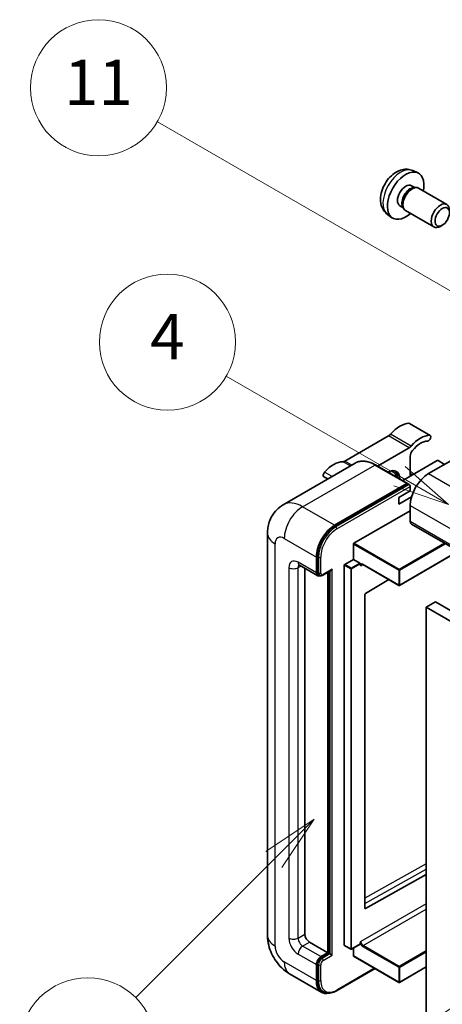
# Model space of a CAD drawing. Units: millimetres. Extents: x -3 to 10233, y -56 to 1630.
# Drawn here: x 172 to 284, y 1091 to 1351 of the extents above; entities that cross this region are included whole.
import ezdxf

# ---------------------------------------------------------------- set-up
doc = ezdxf.new("R2010")
doc.units = ezdxf.units.MM
for name, color, linetype, lineweight in [('Symbol (TK)', 100, 'Continuous', 18), ('Visible (ISO)', 7, 'Continuous', 35), ('Visible Narrow (ISO)', 7, 'Continuous', 25)]:
    doc.layers.add(name, color=color, linetype=linetype, lineweight=lineweight)
doc.styles.add('Note Text (TK2)', font='MS PGothic.ttf')

# ---------------------------------------------------------------- blocks, each defined once
blk = doc.blocks.new('バルーン4')
at = {"layer": 'Symbol (TK)', "color": 100}
for p, q in [((56.732, 207.338), (54.611, 205.924)), ((54.964, 205.57), (56.732, 207.338)), ((55.318, 205.217), (56.732, 207.338)), ((54.964, 205.57), (48.865, 199.471))]:
    blk.add_line(p, q, dxfattribs=at)
at = {"layer": 'Symbol (TK)'}
blk.add_circle((46.752, 197.357), 3, dxfattribs=at)
at = {"layer": 'Symbol (TK)', "color": 7, "insert": (46.752, 197.352), "char_height": 2, "attachment_point": 5, "style": 'Note Text (TK2)'}
blk.add_mtext('8', dxfattribs=at)
blk = doc.blocks.new('バルーン11')
at = {"layer": 'Symbol (TK)', "color": 100}
for p, q in [((60.499, 222.46), (52.864, 226.868)), ((62.664, 221.21), (60.749, 222.893)), ((60.499, 222.46), (62.664, 221.21)), ((60.249, 222.027), (62.664, 221.21))]:
    blk.add_line(p, q, dxfattribs=at)
at = {"layer": 'Symbol (TK)'}
blk.add_circle((50.266, 228.368), 3, dxfattribs=at)
at = {"layer": 'Symbol (TK)', "color": 7, "insert": (50.266, 228.35), "char_height": 2, "attachment_point": 5, "style": 'Note Text (TK2)'}
blk.add_mtext('4', dxfattribs=at)
blk = doc.blocks.new('バルーン12')
at = {"layer": 'Symbol (TK)', "color": 100}
for p, q in [((63.472, 199.474), (61.351, 198.06)), ((61.705, 197.707), (63.472, 199.474)), ((62.058, 197.353), (63.472, 199.474)), ((61.705, 197.707), (51.711, 187.713))]:
    blk.add_line(p, q, dxfattribs=at)
at = {"layer": 'Symbol (TK)'}
blk.add_circle((49.597, 185.599), 3, dxfattribs=at)
at = {"layer": 'Symbol (TK)', "color": 7, "insert": (49.597, 185.576), "char_height": 2, "attachment_point": 5, "style": 'Note Text (TK2)'}
blk.add_mtext('1', dxfattribs=at)
blk = doc.blocks.new('バルーン13')
at = {"layer": 'Symbol (TK)', "color": 100}
for p, q in [((64.266, 229.739), (49.825, 238.076)), ((66.431, 228.489), (64.516, 230.172)), ((64.266, 229.739), (66.431, 228.489)), ((64.016, 229.306), (66.431, 228.489))]:
    blk.add_line(p, q, dxfattribs=at)
at = {"layer": 'Symbol (TK)'}
blk.add_circle((47.227, 239.576), 3, dxfattribs=at)
at = {"layer": 'Symbol (TK)', "color": 7, "insert": (47.227, 239.553), "char_height": 2, "attachment_point": 5, "style": 'Note Text (TK2)'}
blk.add_mtext('11', dxfattribs=at)

msp = doc.modelspace()

# ---------------------------------------------------------------- linework, layer by layer
at = {"layer": 'Visible (ISO)'}
for p, q in [((276.2638, 1311.0758), (277.6218, 1310.4748)), ((275.9421, 1307.0757), (276.839, 1306.5578)), ((276.4786, 1306.5376), (277.1062, 1306.5729)), ((277.8232, 1306.4147), (285.303, 1302.0963)), ((272.8817, 1301.7749), (273.7786, 1301.257)), ((269.5783, 1299.4962), (270.7778, 1298.6206)), ((273.6159, 1301.5793), (273.8992, 1301.0181)), ((274.3947, 1300.4762), (281.8744, 1296.1578)), ((284.1089, 1296.6278), (283.5881, 1296.3273)), ((280.9014, 1241.0595), (275.4465, 1244.2088)), ((299.5041, 1241.9283), (280.4728, 1230.9406)), ((269.8632, 1240.9118), (258.3535, 1234.2666)), ((266.9613, 1232.9376), (275.318, 1237.7624)), ((282.7759, 1234.3699), (273.6283, 1229.0885)), ((275.6241, 1235.5147), (275.6241, 1230.2407)), ((284.7154, 1233.3901), (283.0184, 1234.3699)), ((261.0868, 1233.7245), (241.9949, 1222.7018)), ((274.9292, 1228.3374), (266.4439, 1233.2363)), ((253.8127, 1229.5249), (252.7701, 1230.1268)), ((276.24, 1230.5963), (275.6241, 1230.952)), ((255.623, 1217.2934), (274.7149, 1228.3161)), ((255.623, 1217.0135), (275.0118, 1228.2076)), ((272.5936, 1224.6419), (275.6241, 1226.3915)), ((275.0118, 1228.2076), (275.3149, 1228.0326)), ((275.6241, 1226.3915), (275.6241, 1227.5113)), ((272.5936, 1222.8923), (275.9779, 1224.8462)), ((272.5936, 1222.8923), (272.5936, 1224.6419)), ((260.7142, 1212.5344), (275.6241, 1221.1426)), ((275.6241, 1222.5423), (275.6241, 1218.3432)), ((275.9791, 1217.5584), (437.1994, 1124.4778)), ((237.8563, 1215.1939), (237.8563, 1108.816)), ((260.593, 1208.2653), (260.593, 1212.3245)), ((250.7743, 1204.696), (250.7743, 1208.8952)), ((251.0167, 1204.836), (251.0167, 1209.0351)), ((258.2898, 1206.9356), (260.593, 1208.2653)), ((260.593, 1208.2653), (262.29, 1207.2855)), ((288.385, 1210.3959), (272.8005, 1201.3982)), ((246.2806, 1206.7107), (251.1294, 1203.9113)), ((247.7439, 1205.8659), (247.7439, 1109.1659)), ((258.1686, 1106.2266), (258.1686, 1206.7256)), ((262.4113, 1206.9799), (262.4113, 1207.0755)), ((263.0529, 1206.9271), (272.6291, 1201.3982)), ((251.6038, 1204.0332), (251.3008, 1204.2082)), ((252.5038, 1204.0799), (254.6533, 1205.3209)), ((253.8048, 1104.267), (253.8048, 1204.831)), ((254.0472, 1104.127), (254.0472, 1204.971)), ((269.9549, 1202.9422), (263.7427, 1199.2383)), ((263.6235, 1199.0295), (263.6235, 1116.0222)), ((282.2911, 1196.9976), (279.8667, 1195.5979)), ((279.8667, 1086.4207), (279.8667, 1195.5979)), ((279.8667, 1195.5979), (441.087, 1102.5173)), ((282.2911, 1196.9976), (443.5114, 1103.917)), ((263.7427, 1115.9511), (279.8667, 1124.9558)), ((248.956, 1107.0664), (253.8048, 1104.267)), ((262.3758, 1106.498), (260.0726, 1105.1683)), ((262.4113, 1106.5765), (262.4113, 1106.6721)), ((251.9865, 1103.2172), (253.8048, 1104.267)), ((251.9865, 1102.9372), (254.0472, 1104.127)), ((254.3503, 1103.952), (254.0472, 1104.127)), ((254.3503, 1103.952), (254.9563, 1103.6021)), ((258.2041, 1106.1481), (259.9012, 1105.1683)), ((260.593, 1103.4271), (260.593, 1105.4687)), ((260.6285, 1103.3487), (272.6291, 1096.4201)), ((243.7092, 1098.6784), (252.1945, 1093.7795)), ((250.7743, 1096.9185), (250.7743, 1101.1176)), ((251.0167, 1097.0585), (251.0167, 1101.2576)), ((256.1404, 1094.2028), (266.305, 1100.0714)), ((279.8667, 1100.4998), (272.8005, 1096.4201)), ((252.6689, 1093.9014), (252.3659, 1094.0764))]:
    msp.add_line(p, q, dxfattribs=at)
for centre in [(272.7148, 1201.5467), (259.9869, 1105.3167), (272.7148, 1096.5686)]:
    msp.add_arc(centre, 0.1714, 240, 300, dxfattribs=at)
for centre, major_axis, start_param, end_param in [((274.4119, 1304.4253), (3.4286, 5.9385), 5.23598776, 10.47197551), ((274.4119, 1304.4253), (1.5302, 2.6504), 0, 3.14159265), ((276.1089, 1303.4455), (1.7143, 2.9692), 0, 3.14159265), ((275.5884, 1303.746), (1.5302, 2.6504), 0.36144194, 2.78015071), ((283.5887, 1299.127), (1.7143, 2.9692), 5.49801994, 10.20994333), ((272.8967, 1237.178), (3.8732, 6.7086), 0.3348503, 1.25603492), ((275.018, 1243.4665), (0.4286, 0.7423), 0, 0.3348503), ((269.8632, 1242.3115), (-0.8571, -1.4846), 0.78539816, 1.25603492), ((278.3515, 1234.0287), (3.8732, 6.7086), 0.3348503, 1.25603492), ((278.3515, 1234.0287), (3.0161, 5.224), 0.3348503, 1.30470435), ((280.4728, 1240.3172), (0.4286, 0.7423), 3.47644296, 6.61803561), ((275.318, 1239.1621), (0.8571, 1.4846), 3.92699082, 4.39762758), ((276.8362, 1236.2146), (-0.8571, -1.4846), 4.44629701, 5.49778714), ((255.32, 1227.0301), (3.8732, 6.7086), 0.3147614, 1.23594602), ((258.3535, 1235.6663), (-0.8571, -1.4846), 0.3147614, 0.78539816), ((282.8972, 1234.2999), (0.1714, 0), 0.78539816, 2.35619449), ((269.5631, 1227.4413), (2.3571, 4.0827), 5.53618965, 7.03018097), ((268.9571, 1227.7912), (2.1429, 3.7116), 5.65161721, 6.5150478), ((268.9571, 1227.7912), (2.3571, 4.0827), 5.53618965, 6.1542636), ((253.1987, 1230.8691), (-0.4286, -0.7423), 4.37753868, 6.28318531), ((268.654, 1227.9662), (1.7717, 3.0687), 6.06449027, 6.50188035), ((280.4728, 1225.3417), (-3.4286, -5.9385), 3.92699082, 5.49778714), ((274.7149, 1227.9662), (0.2143, 0.3712), 5.69914506, 7.06858347), ((275.321, 1227.6863), (-0.2143, 0.3712), 3.92699082, 4.85428603), ((255.623, 1211.6946), (3.4286, 5.9385), 0.78539816, 2.35619449), ((255.623, 1211.6946), (3.2571, 5.6415), 0.78539816, 2.35619449), ((276.8362, 1219.0431), (-0.8571, -1.4846), 5.49778714, 6.28318531), ((260.7142, 1212.3944), (0.0857, 0.1485), 0.78539816, 2.35619449), ((254.6533, 1205.8158), (0.303, 0.5249), 3.92699082, 4.71238898), ((258.2898, 1206.7956), (0.0857, 0.1485), 0.78539816, 2.35619449), ((262.29, 1207.1455), (0.0857, -0.1485), 0.78539816, 2.35619449), ((251.9865, 1205.3959), (-0.8571, -1.4846), 5.49778714, 6.97940395), ((251.9865, 1205.3959), (-0.6857, -1.1877), 5.49778714, 6.28318531), ((263.7447, 1199.0995), (-0.0857, -0.1485), 3.9433445, 5.49778714), ((263.7447, 1116.0922), (-0.0857, -0.1485), 5.49778714, 7.05222979), ((248.956, 1108.4661), (0.8571, -1.4846), 3.92699082, 5.49778714), ((262.29, 1106.6465), (0.0857, -0.1485), 0, 0.78539816), ((258.2898, 1106.2965), (-0.0857, -0.1485), 5.49778714, 6.28318531), ((251.9865, 1101.8175), (0.8571, 1.4846), 0.78539816, 2.35619449), ((251.9865, 1101.8175), (0.6857, 1.1877), 0.78539816, 2.35619449), ((260.7142, 1103.4971), (-0.0857, -0.1485), 5.49778714, 6.28318531), ((255.623, 1099.7179), (-3.4286, -5.9385), 5.49778714, 6.79935433), ((255.623, 1099.7179), (-3.2571, -5.6415), 5.49778714, 6.28318531)]:
    msp.add_ellipse(centre, major_axis=major_axis, ratio=0.57735027, start_param=start_param, end_param=end_param, dxfattribs=at)
msp.add_ellipse((284.1093, 1298.8264), major_axis=(1.3462, 2.3317), ratio=0.57735027, dxfattribs=at)
for points, knots in [([(276.2638, 1311.0758), (275.8257, 1311.2697), (275.3605, 1311.3807), (274.3989, 1311.4591), (273.9078, 1311.4086), (272.8729, 1311.1624), (272.349, 1310.9325), (271.2669, 1310.2935), (270.7327, 1309.8509), (269.7545, 1308.8261), (269.3173, 1308.2367), (268.5888, 1306.9821), (268.2962, 1306.3183), (267.8786, 1304.9366), (267.7538, 1304.2183), (267.7468, 1302.7812), (267.8507, 1302.0571), (268.3635, 1300.8207), (268.6887, 1300.3046), (269.2735, 1299.736), (269.4214, 1299.6108), (269.5783, 1299.4962)], [0.84730152, 0.84730152, 0.84730152, 0.84730152, 1.05226137, 1.05226137, 1.28485125, 1.28485125, 1.58220865, 1.58220865, 1.9574686, 1.9574686, 2.35189349, 2.35189349, 2.74172985, 2.74172985, 3.13599765, 3.13599765, 3.51030353, 3.51030353, 3.78196582, 3.78196582, 3.86508746, 3.86508746, 3.86508746, 3.86508746]), ([(266.4439, 1233.2363), (266.0621, 1233.4568), (265.6784, 1233.6437), (264.9147, 1233.9449), (264.5348, 1234.0592), (263.7866, 1234.2105), (263.4184, 1234.2474), (262.7028, 1234.2395), (262.3554, 1234.1947), (261.6932, 1234.0214), (261.3785, 1233.893), (261.0868, 1233.7245)], [0, 0, 0, 0, 0.157079633, 0.157079633, 0.314159265, 0.314159265, 0.471238898, 0.471238898, 0.628318531, 0.628318531, 0.785398163, 0.785398163, 0.785398163, 0.785398163]), ([(275.5028, 1227.8612), (275.4868, 1227.8843), (275.4687, 1227.9061), (275.4065, 1227.9712), (275.3583, 1228.0076), (275.3149, 1228.0326)], [0.0412271589, 0.0412271589, 0.0412271589, 0.0412271589, 0.0460164086, 0.0460164086, 0.0567710401, 0.0567710401, 0.0567710401, 0.0567710401]), ([(237.8563, 1215.1939), (237.8563, 1215.6514), (237.8869, 1216.1278), (238.035, 1217.1219), (238.1525, 1217.6401), (238.5114, 1218.7084), (238.7536, 1219.2593), (239.4009, 1220.3525), (239.8076, 1220.8946), (240.7903, 1221.889), (241.3666, 1222.3391), (241.9949, 1222.7018)], [4.71238898, 4.71238898, 4.71238898, 4.71238898, 4.869468613, 4.869468613, 5.026548246, 5.026548246, 5.183627878, 5.183627878, 5.340707511, 5.340707511, 5.497787144, 5.497787144, 5.497787144, 5.497787144]), ([(246.0407, 1206.812), (246.0407, 1206.812), (246.0435, 1206.8116), (246.0617, 1206.808), (246.0896, 1206.8008), (246.1693, 1206.7694), (246.221, 1206.7451), (246.2806, 1206.7107)], [5.902696792, 5.902696792, 5.902696792, 5.902696792, 5.969026042, 5.969026042, 6.126105675, 6.126105675, 6.283185307, 6.283185307, 6.283185307, 6.283185307]), ([(262.71, 1206.978), (262.7235, 1206.9858), (262.738, 1206.9918), (262.7709, 1207.0004), (262.7894, 1207.003), (262.8311, 1207.0035), (262.8544, 1207.0013), (262.9053, 1206.991), (262.9328, 1206.9829), (262.991, 1206.96), (263.0215, 1206.9452), (263.0529, 1206.9271)], [5.497787144, 5.497787144, 5.497787144, 5.497787144, 5.654866776, 5.654866776, 5.811946409, 5.811946409, 5.969026042, 5.969026042, 6.126105675, 6.126105675, 6.283185307, 6.283185307, 6.283185307, 6.283185307]), ([(251.6038, 1204.0332), (251.6622, 1203.9996), (251.7251, 1203.974), (251.8533, 1203.9405), (251.9184, 1203.9324), (252.0459, 1203.931), (252.1083, 1203.9376), (252.2286, 1203.9619), (252.2866, 1203.9796), (252.3984, 1204.0237), (252.4521, 1204.0501), (252.5038, 1204.0799)], [3.926990817, 3.926990817, 3.926990817, 3.926990817, 4.08407045, 4.08407045, 4.241150082, 4.241150082, 4.398229715, 4.398229715, 4.555309348, 4.555309348, 4.71238898, 4.71238898, 4.71238898, 4.71238898]), ([(243.7092, 1098.6784), (242.9168, 1099.1359), (242.2486, 1099.6598), (241.0697, 1100.7828), (240.5597, 1101.384), (239.6627, 1102.6543), (239.2762, 1103.3237), (238.6246, 1104.7357), (238.3589, 1105.4779), (237.9759, 1107.0604), (237.8563, 1107.901), (237.8563, 1108.816)], [3.14159265, 3.14159265, 3.14159265, 3.14159265, 3.45575192, 3.45575192, 3.76991118, 3.76991118, 4.08407045, 4.08407045, 4.39822972, 4.39822972, 4.71238898, 4.71238898, 4.71238898, 4.71238898]), ([(252.6689, 1093.9014), (252.8619, 1093.79), (253.0701, 1093.7051), (253.5064, 1093.5909), (253.7343, 1093.5617), (254.2011, 1093.5565), (254.44, 1093.5806), (254.9225, 1093.6781), (255.1662, 1093.7516), (255.6541, 1093.944), (255.8982, 1094.063), (256.1404, 1094.2028)], [3.926990817, 3.926990817, 3.926990817, 3.926990817, 4.08407045, 4.08407045, 4.241150082, 4.241150082, 4.398229715, 4.398229715, 4.555309348, 4.555309348, 4.71238898, 4.71238898, 4.71238898, 4.71238898])]:
    msp.add_open_spline(points, degree=3, knots=knots, dxfattribs=at)
for points in [[(262.5325, 1206.5857), (262.4779, 1206.6952), (262.4113, 1206.8254), (262.4113, 1206.9799)], [(262.4113, 1106.6721), (262.4113, 1106.8266), (262.4779, 1107.0338), (262.5325, 1107.2064)]]:
    msp.add_open_spline(points, degree=3, dxfattribs=at)
at = {"layer": 'Visible Narrow (ISO)'}
for p, q in [((280.7367, 1241.0996), (275.2819, 1244.2489)), ((275.318, 1237.7624), (269.8632, 1240.9118)), ((275.8677, 1238.2319), (270.4128, 1241.3813)), ((259.7717, 1232.9653), (257.8038, 1234.1015)), ((260.1896, 1233.2066), (258.3535, 1234.2666)), ((247.1378, 1222.1924), (266.2296, 1233.2151)), ((266.2296, 1233.2151), (274.7149, 1228.3161)), ((254.9516, 1230.1824), (252.9347, 1231.3468)), ((275.6646, 1230.2641), (275.6241, 1230.2875)), ((280.4728, 1230.9406), (441.6931, 1137.86)), ((275.3149, 1228.0326), (255.9261, 1216.8385)), ((256.2291, 1216.3136), (275.6241, 1227.5113)), ((255.623, 1217.2934), (247.1378, 1222.1924)), ((275.6241, 1222.5423), (436.8444, 1129.4617)), ((255.9261, 1216.8385), (255.623, 1217.0135)), ((275.6241, 1218.3432), (436.8444, 1125.2626)), ((242.289, 1213.7941), (250.7743, 1208.8952)), ((239.8647, 1106.0166), (239.8647, 1212.3944)), ((260.593, 1212.3245), (272.5936, 1205.3959)), ((272.7148, 1205.6059), (260.7142, 1212.5344)), ((284.6982, 1212.5245), (272.7148, 1205.6059)), ((272.836, 1205.3959), (284.9406, 1212.3845)), ((251.3198, 1208.8602), (251.0167, 1209.0351)), ((251.3198, 1208.8602), (251.3198, 1204.6611)), ((251.9259, 1204.6611), (251.9259, 1208.8602)), ((288.3348, 1210.4249), (272.836, 1201.4767)), ((243.5012, 1206.0958), (243.5012, 1108.1162)), ((250.7743, 1204.696), (245.9256, 1207.4955)), ((245.9256, 1206.0958), (246.6357, 1206.5057)), ((245.9256, 1108.1162), (245.9256, 1206.0958)), ((254.9563, 1205.6408), (252.5926, 1204.2761)), ((254.9563, 1103.6021), (254.9563, 1205.6408)), ((258.1686, 1206.7256), (259.8657, 1205.7458)), ((259.9869, 1205.9558), (258.2898, 1206.9356)), ((259.8657, 1205.7458), (259.8657, 1105.2468)), ((262.29, 1207.2855), (259.9869, 1205.9558)), ((260.1081, 1205.7458), (262.4113, 1207.0755)), ((260.1081, 1105.2468), (260.1081, 1205.7458)), ((262.5325, 1206.5857), (263.0884, 1206.9066)), ((272.5936, 1201.4767), (263.0174, 1207.0056)), ((251.3198, 1204.6611), (251.0167, 1204.836)), ((254.3503, 1205.146), (254.3503, 1103.952)), ((272.5936, 1205.3959), (272.5936, 1201.4767)), ((272.836, 1201.4767), (272.836, 1205.3959)), ((279.8667, 1127.721), (263.6235, 1118.6497)), ((263.6235, 1117.2614), (279.8667, 1126.3326)), ((279.8667, 1117.2143), (262.5325, 1107.2064)), ((263.1386, 1106.1566), (279.8667, 1115.8146)), ((263.7427, 1115.9511), (263.6235, 1116.02)), ((245.9256, 1108.1162), (247.7439, 1109.1659)), ((247.1378, 1106.0166), (248.956, 1107.0664)), ((262.4113, 1106.5765), (260.1081, 1105.2468)), ((245.9256, 1103.917), (250.7743, 1101.1176)), ((251.9865, 1103.2172), (247.1378, 1106.0166)), ((254.3503, 1103.952), (252.2895, 1102.7623)), ((259.8657, 1105.2468), (258.1686, 1106.2266)), ((263.0174, 1105.9466), (272.5936, 1100.4178)), ((272.7148, 1100.6277), (263.1386, 1106.1566)), ((279.8667, 1104.7569), (272.7148, 1100.6277)), ((272.836, 1100.4178), (279.8667, 1104.4769)), ((250.7743, 1096.9185), (242.289, 1101.8175)), ((252.2895, 1102.7623), (251.9865, 1102.9372)), ((252.5926, 1102.2374), (254.9563, 1103.6021)), ((272.5936, 1096.4986), (260.593, 1103.4271)), ((251.3198, 1101.0826), (251.0167, 1101.2576)), ((251.3198, 1101.0826), (251.3198, 1096.8835)), ((251.9259, 1096.8835), (251.9259, 1101.0826)), ((266.1794, 1100.1438), (256.2291, 1094.399)), ((272.5936, 1100.4178), (272.5936, 1096.4986)), ((279.8667, 1100.5577), (272.836, 1096.4986)), ((272.836, 1096.4986), (272.836, 1100.4178)), ((251.3198, 1096.8835), (251.0167, 1097.0585))]:
    msp.add_line(p, q, dxfattribs=at)
for centre, major_axis, start_param, end_param in [((273.1283, 1305.1664), (-3.3492, -5.8009), 3.20349601, 6.22128195), ((266.2296, 1224.8169), (-5.1429, 8.9077), 5.49778714, 6.28318531), ((266.2296, 1232.8652), (0.2143, 0.3712), 0, 0.78539816), ((247.1378, 1213.7941), (-5.1429, 8.9077), 5.49778714, 6.28318531), ((247.1378, 1216.5936), (3.4286, 5.9385), 0.78539816, 2.35619449), ((255.9261, 1211.5196), (-3.2571, -5.6415), 3.92699082, 5.49778714), ((256.2291, 1211.3447), (3.0429, 5.2704), 0.78539816, 2.35619449), ((255.9261, 1216.4886), (0.2143, -0.3712), 0.78539816, 2.35619449), ((244.7134, 1215.1939), (-6.8571, 0), 0, 0.78539816), ((242.289, 1210.9947), (-1.7143, 2.9692), 5.49778714, 7.06858347), ((245.9256, 1204.696), (-1.7143, 2.9692), 5.49778714, 7.06858347), ((251.6228, 1209.0351), (0.4286, 0), 3.92699082, 5.49778714), ((244.7134, 1206.7956), (-1.7143, 0), 0.78539816, 2.35619449), ((247.1378, 1208.1953), (-0.8571, -1.4846), 5.49778714, 6.28318531), ((247.1378, 1205.3959), (-0.8571, 1.4846), 0.16790573, 0.78539816), ((259.9869, 1205.8158), (-0.0857, -0.1485), 3.92699082, 5.49778714), ((259.9869, 1205.8158), (0.1714, 0), 3.92699082, 5.49778714), ((259.9869, 1205.8158), (-0.0857, 0.1485), 3.92699082, 5.49778714), ((263.0174, 1206.1657), (-0.5143, 0.8908), 5.49778714, 6.48289793), ((263.1386, 1206.2357), (-0.4286, 0.7423), 0, 0.78539816), ((263.1386, 1207.0755), (-0.0857, -0.1485), 5.49778714, 6.28318531), ((272.7148, 1205.4659), (-0.0857, -0.1485), 3.92699082, 5.49778714), ((272.7148, 1205.4659), (-0.0857, 0.1485), 3.92699082, 5.49778714), ((251.6228, 1204.836), (0.4286, 0), 3.92699082, 5.49778714), ((252.2895, 1205.2209), (-0.6857, -1.1877), 5.49778714, 6.28318531), ((252.5926, 1205.046), (-0.4714, -0.8165), 5.49778714, 7.06858347), ((252.2895, 1204.4511), (0.2143, -0.3712), 0, 0.78539816), ((272.7148, 1205.4659), (0.1714, 0), 3.92699082, 5.49778714), ((272.7148, 1201.5467), (-0.1714, 0), 0.78539816, 2.35619449), ((272.7148, 1201.5467), (-0.0857, -0.1485), 5.49778714, 6.28318531), ((272.7148, 1201.5467), (0.0857, -0.1485), 0, 0.78539816), ((244.7134, 1108.816), (-6.8571, 0), 0, 0.78539816), ((245.9256, 1106.7165), (1.7143, -2.9692), 3.92699082, 5.49778714), ((244.7134, 1108.816), (-1.7143, 0), 0.78539816, 2.35619449), ((247.1378, 1107.4163), (-0.8571, 1.4846), 0.78539816, 2.35619449), ((263.0174, 1106.7864), (0.5143, -0.8908), 4.51267636, 5.49778714), ((263.1386, 1106.8564), (-0.4286, 0.7423), 0.78539816, 2.35619449), ((242.289, 1104.6169), (-1.7143, 2.9692), 0.78539816, 2.35619449), ((247.1378, 1104.6169), (-0.8571, -1.4846), 3.92699082, 5.49778714), ((259.9869, 1105.3167), (-0.1714, 0), 0.78539816, 2.35619449), ((259.9869, 1105.3167), (-0.0857, -0.1485), 5.49778714, 6.28318531), ((259.9869, 1105.3167), (0.0857, -0.1485), 0, 0.78539816), ((263.1386, 1106.0166), (0.0857, 0.1485), 0.78539816, 2.35619449), ((247.1378, 1104.6169), (-3.4286, -5.9385), 5.49778714, 6.28318531), ((252.2895, 1101.6425), (-0.6857, -1.1877), 3.92699082, 5.49778714), ((252.5926, 1101.4675), (0.4714, 0.8165), 0.78539816, 2.35619449), ((252.2895, 1102.4124), (0.2143, -0.3712), 0.78539816, 2.35619449), ((251.6228, 1101.2576), (0.4286, 0), 3.92699082, 5.49778714), ((272.7148, 1100.4878), (-0.0857, -0.1485), 3.92699082, 5.49778714), ((272.7148, 1100.4878), (0.1714, 0), 3.92699082, 5.49778714), ((272.7148, 1100.4878), (-0.0857, 0.1485), 3.92699082, 5.49778714), ((251.6228, 1097.0585), (0.4286, 0), 3.92699082, 5.49778714), ((255.9261, 1099.5429), (-3.2571, -5.6415), 5.49778714, 6.28318531), ((256.2291, 1099.368), (-3.0429, -5.2704), 5.49778714, 7.06858347), ((272.7148, 1096.5686), (-0.1714, 0), 0.78539816, 2.35619449), ((272.7148, 1096.5686), (-0.0857, -0.1485), 5.49778714, 6.28318531), ((272.7148, 1096.5686), (0.0857, -0.1485), 0, 0.78539816), ((255.9261, 1094.574), (0.2143, -0.3712), 0, 0.78539816)]:
    msp.add_ellipse(centre, major_axis=major_axis, ratio=0.57735027, start_param=start_param, end_param=end_param, dxfattribs=at)

# ---------------------------------------------------------------- block references
at = {"layer": 'Symbol (TK)', "xscale": 6, "yscale": 6, "zscale": 6}
for name in ['バルーン13', 'バルーン11', 'バルーン4', 'バルーン12']:
    msp.add_blockref(name, (-90.2329, -104.4887), dxfattribs=at)

doc.saveas('drawing.dxf')
